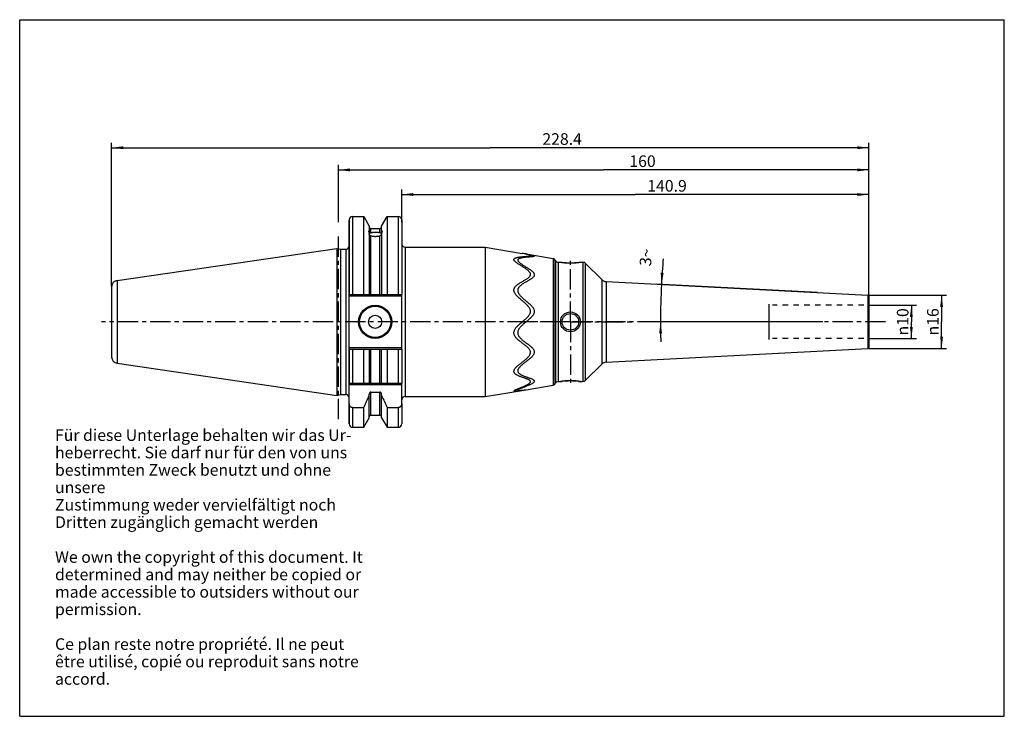
# Model space of a CAD drawing. Units: millimetres. Extents: x 0 to 297, y 0 to 210.
import ezdxf

# ---------------------------------------------------------------- set-up
doc = ezdxf.new("R2010")
doc.units = ezdxf.units.MM
doc.header["$LTSCALE"] = 16.335
doc.linetypes.add('CENTER', pattern=[0.6, 0.375, -0.075, 0.075, -0.075])
doc.linetypes.add('HIDDEN', pattern=[0.2, 0.1, -0.1])
doc.layers.get('0').update_dxf_attribs({"linetype": 'CONTINUOUS'})
for name, color, linetype in [('BEZUGSACHSEN', 7, 'CONTINUOUS'), ('DEFAULT_1', 7, 'CENTER'), ('DEFAULT_2', 8, 'HIDDEN'), ('FASEN', 7, 'CONTINUOUS'), ('GEWINDE', 7, 'CONTINUOUS'), ('RUNDUNGEN', 7, 'CONTINUOUS')]:
    doc.layers.add(name, color=color, linetype=linetype)
doc.styles.get("Standard").update_dxf_attribs({"font": 'txt', "width": 0.7})
doc.styles.add('TEXTSTYLE_2', font='gdt', dxfattribs={"width": 0.7})
doc.dimstyles.new('DIMSTYLE_1', dxfattribs={"dimtxt": 3.5, "dimasz": 3.5, "dimexe": 0.18, "dimexo": 0.0625, "dimgap": 0.09, "dimtad": 1, "dimdec": 3, "dimdsep": 46, "dimtxsty": 'STANDARD', "dimblk": '_FILLED', "dimblk1": '_FILLED', "dimblk2": '_FILLED', "dimcen": 0.09, "dimclrt": 5, "dimadec": 0, "dimazin": 0, "dimtp": 0.5, "dimtm": 0.5, "dimtfac": 1, "dimtdec": 3, "dimtofl": 0, "dimtmove": 0, "dimatfit": 3, "dimldrblk": '_FILLED', "dimfxl": 1, "dimtolj": 1, "dimarcsym": 0})
doc.dimstyles.new('DIMSTYLE_2', dxfattribs={"dimtxt": 3.5, "dimasz": 3.5, "dimexe": 0.18, "dimexo": 0.0625, "dimgap": 0.09, "dimtad": 1, "dimdsep": 46, "dimtxsty": 'STANDARD', "dimblk": '_FILLED', "dimblk1": '_FILLED', "dimblk2": '_FILLED', "dimcen": 0.09, "dimclrt": 5, "dimadec": 0, "dimazin": 0, "dimtp": 0.5, "dimtm": 0.5, "dimtfac": 1, "dimtofl": 0, "dimtmove": 0, "dimatfit": 3, "dimldrblk": '_FILLED', "dimfxl": 1, "dimtolj": 1, "dimarcsym": 0})
doc.dimstyles.new('DIMSTYLE_3', dxfattribs={"dimtxt": 3.5, "dimasz": 3.5, "dimexe": 0.18, "dimexo": 0.0625, "dimgap": 0.09, "dimtad": 1, "dimdsep": 46, "dimtxsty": 'STANDARD', "dimblk": '_FILLED', "dimblk1": '_FILLED', "dimblk2": '_FILLED', "dimcen": 0.09, "dimclrt": 5, "dimadec": 0, "dimazin": 0, "dimtp": 0.1, "dimtfac": 1, "dimtofl": 0, "dimtmove": 0, "dimatfit": 3, "dimldrblk": '_FILLED', "dimfxl": 1, "dimtolj": 1, "dimarcsym": 0})
doc.dimstyles.new('DIMSTYLE_4', dxfattribs={"dimtxt": 3.5, "dimasz": 3.5, "dimexe": 0.18, "dimexo": 0.0625, "dimgap": 0.09, "dimtad": 1, "dimdec": 0, "dimdsep": 46, "dimtxsty": 'STANDARD', "dimblk": '_FILLED', "dimblk1": '_FILLED', "dimblk2": '_FILLED', "dimcen": 0.09, "dimclrt": 5, "dimadec": 0, "dimazin": 0, "dimtfac": 1, "dimtdec": 0, "dimtofl": 0, "dimtmove": 0, "dimatfit": 3, "dimldrblk": '_FILLED', "dimfxl": 1, "dimtolj": 1, "dimarcsym": 0})
doc.dimstyles.new('DIMSTYLE_5', dxfattribs={"dimtxt": 3.5, "dimasz": 3.5, "dimexe": 0.18, "dimexo": 0.0625, "dimgap": 0.09, "dimtad": 1, "dimdsep": 46, "dimtxsty": 'STANDARD', "dimblk": '_FILLED', "dimblk1": '_FILLED', "dimblk2": '_FILLED', "dimcen": 0.09, "dimclrt": 5, "dimadec": 0, "dimazin": 0, "dimtp": 0.2, "dimtm": 0.2, "dimtfac": 1, "dimtofl": 0, "dimtmove": 0, "dimatfit": 3, "dimldrblk": '_FILLED', "dimfxl": 1, "dimtolj": 1, "dimarcsym": 0})

# ---------------------------------------------------------------- blocks, each defined once
blk = doc.blocks.new('_FILLED')
at = {"color": 0, "linetype": 'BYBLOCK'}
blk.add_solid([(0, 0), (-1, 0.125), (-1, -0.125)], dxfattribs=at)
blk = doc.blocks.new('*D0')
at = {"color": 2, "linetype": 'CONTINUOUS'}
for p, q in [((96.13, 148.97), (96.13, 166.22)), ((96.13, 164.72), (176.13, 164.72)), ((256.13, 164.72), (176.13, 164.72)), ((256.13, 116.41), (256.13, 166.22))]:
    blk.add_line(p, q, dxfattribs=at)
at = {"color": 2, "linetype": 'CONTINUOUS', "xscale": 3.5, "yscale": 3.5, "zscale": 3.5, "rotation": 180}
blk.add_blockref('_FILLED', (96.13, 164.72), dxfattribs=at)
at = {"color": 2, "linetype": 'CONTINUOUS', "xscale": 3.5, "yscale": 3.5, "zscale": 3.5}
blk.add_blockref('_FILLED', (256.13, 164.72), dxfattribs=at)
at = {"color": 5, "linetype": 'CONTINUOUS', "insert": (187.87, 169.1), "char_height": 3.5, "width": 8.4902, "attachment_point": 2, "line_spacing_factor": 0.9}
blk.add_mtext('160', dxfattribs=at)
blk = doc.blocks.new('*D1')
at = {"color": 2, "linetype": 'CONTINUOUS'}
for p, q in [((27.73, 129.71), (27.73, 172.9)), ((256.13, 118.91), (256.13, 172.9)), ((27.73, 171.4), (141.93, 171.4)), ((256.13, 171.4), (141.93, 171.4))]:
    blk.add_line(p, q, dxfattribs=at)
at = {"color": 2, "linetype": 'CONTINUOUS', "xscale": 3.5, "yscale": 3.5, "zscale": 3.5, "rotation": 180}
blk.add_blockref('_FILLED', (27.73, 171.4), dxfattribs=at)
at = {"color": 2, "linetype": 'CONTINUOUS', "xscale": 3.5, "yscale": 3.5, "zscale": 3.5}
blk.add_blockref('_FILLED', (256.13, 171.4), dxfattribs=at)
at = {"color": 5, "linetype": 'CONTINUOUS', "insert": (163.62, 175.78), "char_height": 3.5, "width": 12.7422, "attachment_point": 2, "line_spacing_factor": 0.9}
blk.add_mtext('228.4', dxfattribs=at)
blk = doc.blocks.new('*D2')
at = {"color": 2, "linetype": 'CONTINUOUS'}
for p, q in [((115.23, 148.97), (115.23, 158.8)), ((256.13, 118.91), (256.13, 158.8)), ((115.23, 157.3), (185.68, 157.3)), ((256.13, 157.3), (185.68, 157.3))]:
    blk.add_line(p, q, dxfattribs=at)
at = {"color": 2, "linetype": 'CONTINUOUS', "xscale": 3.5, "yscale": 3.5, "zscale": 3.5, "rotation": 180}
blk.add_blockref('_FILLED', (115.23, 157.3), dxfattribs=at)
at = {"color": 2, "linetype": 'CONTINUOUS', "xscale": 3.5, "yscale": 3.5, "zscale": 3.5}
blk.add_blockref('_FILLED', (256.13, 157.3), dxfattribs=at)
at = {"color": 5, "linetype": 'CONTINUOUS', "insert": (195.27, 161.67), "char_height": 3.5, "width": 12.7422, "attachment_point": 2, "line_spacing_factor": 0.9}
blk.add_mtext('140.9', dxfattribs=at)
blk = doc.blocks.new('*D3')
at = {"color": 2, "linetype": 'CONTINUOUS'}
for p, q in [((256.13, 126.91), (279.58, 126.91)), ((278.08, 126.91), (278.08, 118.91)), ((278.08, 110.91), (278.08, 118.91)), ((256.13, 110.91), (279.58, 110.91))]:
    blk.add_line(p, q, dxfattribs=at)
at = {"color": 2, "linetype": 'CONTINUOUS', "xscale": 3.5, "yscale": 3.5, "zscale": 3.5}
for p, rotation in [((278.08, 126.91), 90), ((278.08, 110.91), 270)]:
    blk.add_blockref('_FILLED', p, dxfattribs=dict(at, rotation=rotation))
at = {"color": 5, "linetype": 'CONTINUOUS', "insert": (273.7, 118.91), "char_height": 3.5, "width": 10.3268, "attachment_point": 2, "rotation": 90, "line_spacing_factor": 0.9, "style": 'TEXTSTYLE_2'}
blk.add_mtext('{\\Fgdt;n}\\Ftxt;16', dxfattribs=at)
blk = doc.blocks.new('*D4')
at = {"color": 2, "linetype": 'CONTINUOUS'}
for p, q in [((240.66, 127.72), (192.09, 130.26)), ((242.3, 118.91), (191.79, 118.91))]:
    blk.add_line(p, q, dxfattribs=at)
for start, end in [(174.9366, 177), (177, 180), (180, 181.5954)]:
    blk.add_arc((408.77, 118.91), 215.48, start, end, dxfattribs=at)
for points in [[(193.36, 133.71), (193.59, 130.19), (194.24, 133.65)], [(193.76, 115.41), (193.29, 118.91), (192.89, 115.4)]]:
    blk.add_solid(points, dxfattribs=at)
at = {"color": 5, "linetype": 'CONTINUOUS', "insert": (187.16, 138.54), "char_height": 3.5, "width": 5.1634, "attachment_point": 2, "rotation": 84.9366, "line_spacing_factor": 0.9}
blk.add_mtext('3\\Fgdt;{\\Fgdt;~}', dxfattribs=at)
blk = doc.blocks.new('*D5')
at = {"color": 2, "linetype": 'CONTINUOUS'}
for p, q in [((256.13, 123.91), (270.47, 123.91)), ((268.97, 123.91), (268.97, 118.91)), ((268.97, 113.91), (268.97, 118.91)), ((256.13, 113.91), (270.47, 113.91))]:
    blk.add_line(p, q, dxfattribs=at)
at = {"color": 2, "linetype": 'CONTINUOUS', "xscale": 3.5, "yscale": 3.5, "zscale": 3.5}
for p, rotation in [((268.97, 123.91), 90), ((268.97, 113.91), 270)]:
    blk.add_blockref('_FILLED', p, dxfattribs=dict(at, rotation=rotation))
at = {"color": 5, "linetype": 'CONTINUOUS', "insert": (264.6, 118.91), "char_height": 3.5, "width": 10.3268, "attachment_point": 2, "rotation": 90, "line_spacing_factor": 0.9, "style": 'TEXTSTYLE_2'}
blk.add_mtext('{\\Fgdt;n}\\Ftxt;10', dxfattribs=at)

msp = doc.modelspace()

# ---------------------------------------------------------------- linework, layer by layer
at = {"color": 7, "linetype": 'CONTINUOUS'}
for p, q in [((0, 0), (0, 210)), ((0, 210), (297, 210)), ((297, 0), (297, 210)), ((99.3758, 127.1083), (99.3758, 149.6833)), ((103.7645, 127.1083), (103.7645, 150.6833)), ((110.8371, 150.6833), (110.8371, 127.1083)), ((115.2258, 149.6833), (115.2258, 127.1083)), ((105.4258, 147.8059), (105.4258, 146.2933)), ((105.4258, 145.8173), (105.4258, 127.1083)), ((109.1758, 146.2933), (109.1758, 147.8059)), ((109.1758, 145.8173), (109.1758, 127.1083)), ((99.3758, 127.1083), (115.2258, 127.1083)), ((99.3758, 100.4083), (99.3758, 110.7083)), ((99.3758, 110.7083), (115.2258, 110.7083)), ((103.7645, 100.4083), (103.7645, 110.7083)), ((105.4258, 110.7083), (105.4258, 100.4083)), ((109.1758, 100.4083), (109.1758, 110.7083)), ((110.8371, 110.7083), (110.8371, 100.4083)), ((115.2258, 110.7083), (115.2258, 100.4083)), ((99.3758, 100.4083), (115.2258, 100.4083)), ((105.4258, 90.0107), (105.4258, 97.0648)), ((105.9258, 97.7242), (108.6758, 97.7242)), ((109.1758, 90.0107), (109.1758, 97.0648)), ((99.3758, 88.1333), (99.3758, 94.3146)), ((100.3758, 93.0742), (103.7645, 93.0742)), ((103.7645, 87.1333), (103.7645, 93.0742)), ((110.8371, 93.0742), (110.8371, 87.1333)), ((110.8371, 93.0742), (114.2258, 93.0742)), ((115.2258, 94.3146), (115.2258, 88.1333)), ((0, 0), (297, 0))]:
    msp.add_line(p, q, dxfattribs=at)
at = {"color": 9, "linetype": 'CONTINUOUS'}
for p, q in [((100.3758, 150.6833), (100.3758, 127.1083)), ((114.2258, 127.1083), (114.2258, 150.6833)), ((105.9258, 145.7987), (105.9258, 147.0333)), ((108.6758, 145.7987), (108.6758, 147.0333)), ((105.9258, 127.1083), (105.9258, 144.8052)), ((108.6758, 127.1083), (108.6758, 144.8052)), ((225.9272, 124.2083), (225.9272, 113.6083)), ((151.575, 118.9083), (152.7279, 118.9083)), ((100.3758, 110.7083), (100.3758, 100.4083)), ((105.9258, 100.4083), (105.9258, 110.7083)), ((108.6758, 100.4083), (108.6758, 110.7083)), ((114.2258, 100.4083), (114.2258, 110.7083)), ((105.9258, 90.7833), (105.9258, 97.7242)), ((108.6758, 90.7833), (108.6758, 97.7242)), ((100.3758, 93.0742), (100.3758, 87.1333)), ((114.2258, 87.1333), (114.2258, 93.0742))]:
    msp.add_line(p, q, dxfattribs=at)
at = {"color": 7, "linetype": 'CONTINUOUS'}
for points in [[(154.0904, 138.9331), (154.1009, 138.9293), (154.1088, 138.9263), (154.11, 138.9259), (154.1044, 138.9283), (154.0919, 138.9341), (154.0732, 138.9435), (154.0486, 138.9568), (154.0198, 138.9736), (154.0058, 138.9822)], [(150.2183, 98.2434), (150.2081, 98.2437), (150.2005, 98.244), (150.1998, 98.244), (150.206, 98.2435), (150.2197, 98.242), (150.2401, 98.2392), (150.2672, 98.2346), (150.2996, 98.2281), (150.3212, 98.2232)]]:
    msp.add_lwpolyline(points, dxfattribs=at)
at = {"color": 2, "linetype": 'CONTINUOUS'}
msp.add_circle((166.1258, 118.9083), 3, dxfattribs=at)
at = {"color": 7, "linetype": 'CONTINUOUS'}
for centre, radius, start, end in [((147.8244, 109.621), 30.1532, 80.641176, 81.747547), ((148.4107, 118.6519), 21.1429, 78.230934, 78.431315), ((153.5039, 138.1303), 0.9884, 58.861018, 59.496489), ((150.3861, 98.4977), 0.2829, 255.100255, 256.236565), ((150.3893, 98.5108), 0.2964, 256.231523, 256.662669), ((149.2472, 117.7186), 19.5797, 276.819775, 276.955373), ((146.6022, 128.5049), 30.6569, 279.3351, 280.430677), ((-68.1949, 173.8758), 189.9972, 334.831773, 336.036893), ((282.7965, 173.8758), 189.9972, 203.963107, 205.168227)]:
    msp.add_arc(centre, radius, start, end, dxfattribs=at)
for points, knots in [([(151.575, 118.9083), (151.7196, 119.0278), (151.9952, 119.2548), (152.3877, 119.5853), (152.7415, 119.8975), (153.0621, 120.2023), (153.3503, 120.5075), (153.6006, 120.8146), (153.804, 121.1216), (153.9521, 121.4252), (154.0441, 121.7233), (154.0819, 122.0163), (154.067, 122.3064), (153.9987, 122.5978), (153.8767, 122.8968), (153.6971, 123.2092), (153.4579, 123.5341), (153.1653, 123.8654), (152.831, 124.1994), (152.4642, 124.5355), (152.0704, 124.8759), (151.6562, 125.2231), (151.2301, 125.5789), (150.8024, 125.9446), (150.3874, 126.3192), (150.0072, 126.6945), (149.6854, 127.0584), (149.4356, 127.4005), (149.2553, 127.7178), (149.1378, 128.0139), (149.0781, 128.2951), (149.0707, 128.5669), (149.115, 128.8361), (149.2146, 129.1064), (149.3731, 129.3754), (149.587, 129.6402), (149.8499, 129.8985), (150.1551, 130.1491), (150.4967, 130.3933), (150.8691, 130.6336), (151.2664, 130.872), (151.6782, 131.1081), (152.0893, 131.3404), (152.4825, 131.5666), (152.8435, 131.7857), (153.1644, 131.9985), (153.4434, 132.2076), (153.6784, 132.4166), (153.8638, 132.6287), (153.994, 132.842), (154.0655, 133.0514), (154.0825, 133.2575), (154.0471, 133.4673), (153.9565, 133.6868), (153.8112, 133.9123), (153.6177, 134.1381), (153.3829, 134.3624), (153.112, 134.5875), (152.805, 134.8173), (152.4601, 135.0555), (152.0772, 135.3047), (151.6648, 135.563), (151.2418, 135.8233), (150.8314, 136.0771), (150.4511, 136.3184), (150.1091, 136.546), (149.81, 136.7613), (149.5564, 136.9648), (149.3527, 137.1555), (149.2031, 137.3317), (149.1091, 137.4936), (149.0683, 137.644), (149.0825, 137.7872), (149.1574, 137.92), (149.2932, 138.0393), (149.4918, 138.1492), (149.7597, 138.2499), (150.0939, 138.3386), (150.4773, 138.4134), (150.8867, 138.4748), (151.3037, 138.5248), (151.7189, 138.5664), (152.1263, 138.6022), (152.5187, 138.6345), (152.8879, 138.6651), (153.2218, 138.6955), (153.5075, 138.7267), (153.7326, 138.7597), (153.8996, 138.7942), (154.0029, 138.8295), (154.0765, 138.8695), (154.0716, 138.9403), (154.0363, 138.9634), (154.015, 138.9763)], [0, 0, 0, 0, 0.01758416, 0.03347883, 0.04809817, 0.06181551, 0.07494604, 0.08742517, 0.09891208, 0.10939737, 0.11898984, 0.12803148, 0.13694543, 0.1460747, 0.15596508, 0.1671153, 0.1797747, 0.19372308, 0.20851714, 0.22405531, 0.24035597, 0.25731629, 0.27473033, 0.29239597, 0.31007641, 0.32712711, 0.34245489, 0.35557001, 0.36677731, 0.37657419, 0.38531972, 0.39358899, 0.40192129, 0.41074148, 0.42044163, 0.43106314, 0.4425673, 0.45493477, 0.46805108, 0.48191014, 0.4964836, 0.51148274, 0.52641092, 0.54075548, 0.5540086, 0.5659954, 0.57684149, 0.58667531, 0.59542324, 0.60315844, 0.60996035, 0.61597374, 0.62234848, 0.62972469, 0.63807351, 0.64740219, 0.65753964, 0.66848385, 0.68040559, 0.69348019, 0.70777765, 0.72323372, 0.73909947, 0.75433808, 0.76847195, 0.78132941, 0.79284446, 0.80301403, 0.81179371, 0.8189635, 0.82461857, 0.82921557, 0.8333442, 0.83776251, 0.84316238, 0.85008417, 0.85894427, 0.86992469, 0.88246709, 0.89554795, 0.90873654, 0.92183432, 0.93467172, 0.94706943, 0.95875525, 0.96939849, 0.97851877, 0.98565376, 0.99081662, 0.99426285, 0.99631524, 0.9977412, 1, 1, 1, 1]), ([(151.2548, 138.1598), (151.2367, 138.1557), (151.1056, 138.1256), (150.8863, 138.0666), (150.6242, 137.966), (150.4318, 137.8567), (150.3014, 137.7379), (150.2318, 137.6052), (150.2226, 137.4624), (150.2682, 137.3125), (150.3667, 137.151), (150.521, 136.9752), (150.7293, 136.7846), (150.9874, 136.5813), (151.289, 136.3675), (151.6285, 136.1442), (151.9997, 135.9108), (152.3962, 135.6675), (152.8064, 135.4168), (153.2144, 135.1634), (153.6026, 134.9132), (153.9571, 134.6705), (154.2715, 134.4367), (154.5455, 134.21), (154.7802, 133.9859), (154.972, 133.7616), (155.1148, 133.5382), (155.2027, 133.3212), (155.2357, 133.1137), (155.2164, 132.9097), (155.1422, 132.702), (155.0092, 132.4903), (154.821, 132.2804), (154.5848, 132.0745), (154.3075, 131.8701), (153.9927, 131.6641), (153.6411, 131.4529), (153.2549, 131.2329), (152.8418, 131.002), (152.4185, 130.7621), (152.0065, 130.5173), (151.6233, 130.2713), (151.2778, 130.0243), (150.9746, 129.7739), (150.7168, 129.5178), (150.5086, 129.2559), (150.3556, 128.9893), (150.2614, 128.7214), (150.2221, 128.4547), (150.2343, 128.185), (150.299, 127.9057), (150.4219, 127.6107), (150.6079, 127.2945), (150.8625, 126.9554), (151.1851, 126.5983), (151.5604, 126.2334), (151.9662, 125.871), (152.3837, 125.5172), (152.8012, 125.1715), (153.2108, 124.8313), (153.605, 124.4941), (153.976, 124.1579), (154.3153, 123.8225), (154.6112, 123.4905), (154.8516, 123.1666), (155.0309, 122.8567), (155.1523, 122.5609), (155.2201, 122.2725), (155.2347, 121.9852), (155.1965, 121.6951), (155.1043, 121.4), (154.9561, 121.0997), (154.7529, 120.796), (154.5028, 120.4921), (154.2146, 120.1899), (153.8939, 119.8879), (153.54, 119.5785), (153.1477, 119.2513), (152.8723, 119.0266), (152.7279, 118.9083)], [0, 0, 0, 0, 0.00201219, 0.01454692, 0.02454078, 0.03230174, 0.03837072, 0.04336863, 0.04810754, 0.05345177, 0.0600579, 0.06843478, 0.07867717, 0.09056156, 0.10395939, 0.11866024, 0.13451429, 0.15139706, 0.16897704, 0.18652653, 0.20335336, 0.21893845, 0.23298979, 0.24571786, 0.25739228, 0.26805554, 0.27756872, 0.28595987, 0.29319604, 0.30008401, 0.30790477, 0.31682898, 0.32695796, 0.33829375, 0.35067604, 0.36420031, 0.37897645, 0.3950353, 0.41227891, 0.43017407, 0.44766983, 0.46412149, 0.47942552, 0.49358101, 0.5066149, 0.51866685, 0.52967714, 0.53970324, 0.549205, 0.55866648, 0.56873453, 0.58006902, 0.59310359, 0.60831876, 0.62586313, 0.64510558, 0.66492145, 0.68471477, 0.70430757, 0.72355571, 0.74231231, 0.76042502, 0.77770647, 0.79389996, 0.80849266, 0.82126217, 0.83254236, 0.84296, 0.85315103, 0.86349085, 0.87445446, 0.88644268, 0.89959225, 0.91389938, 0.92897343, 0.94473701, 0.96154246, 0.97980822, 1, 1, 1, 1]), ([(155.0206, 138.603), (154.9778, 138.5927), (154.8572, 138.57), (154.642, 138.5396), (154.3573, 138.5098), (154.0273, 138.4807), (153.6626, 138.4512), (153.2721, 138.42), (152.8627, 138.3849), (152.4417, 138.3435), (152.0177, 138.2933), (151.621, 138.234), (151.368, 138.1852), (151.2548, 138.1598)], [0, 0, 0, 0, 0.03498816, 0.09591272, 0.1725229, 0.26099235, 0.35797212, 0.46178524, 0.57077242, 0.68295648, 0.79626712, 0.90834686, 1, 1, 1, 1]), ([(152.6507, 139.3653), (152.5807, 139.3797), (152.3663, 139.4225), (152.0079, 139.4893), (151.719, 139.5389), (151.575, 139.5626)], [0, 0, 0, 0, 0.1959448, 0.59972595, 1, 1, 1, 1]), ([(154.0056, 138.9819), (153.9735, 139.0007), (153.8908, 139.0431), (153.7244, 139.1021), (153.4936, 139.171), (153.1955, 139.2468), (152.931, 139.3065), (152.7662, 139.3414), (152.7231, 139.3504)], [0, 0, 0, 0, 0.08116454, 0.21261134, 0.39199355, 0.62239243, 0.90146793, 1, 1, 1, 1]), ([(152.7279, 139.3729), (152.8747, 139.3487), (153.1712, 139.2978), (153.6076, 139.2163), (154.019, 139.1321), (154.3781, 139.0505), (154.6715, 138.9751), (154.8953, 138.9076), (155.0591, 138.8483), (155.1601, 138.795), (155.2287, 138.7474), (155.225, 138.677), (155.1484, 138.6406), (155.0811, 138.6182), (155.0326, 138.6058), (155.0206, 138.603)], [0, 0, 0, 0, 0.15620058, 0.31579081, 0.46601762, 0.59688826, 0.70246828, 0.78359164, 0.84299022, 0.88309767, 0.90711775, 0.92282213, 0.94687306, 0.98698392, 1, 1, 1, 1]), ([(153.3156, 100.079), (153.3768, 100.1148), (153.5208, 100.2029), (153.7225, 100.3447), (153.8991, 100.5029), (154.0157, 100.6515), (154.0753, 100.7961), (154.0767, 100.9387), (154.0195, 101.0765), (153.9058, 101.209), (153.7364, 101.338), (153.5149, 101.4656), (153.2468, 101.5919), (152.9389, 101.7172), (152.5969, 101.8435), (152.2255, 101.9734), (151.8302, 102.1092), (151.4209, 102.2522), (151.0127, 102.4025), (150.6231, 102.5591), (150.267, 102.7212), (149.9523, 102.8881), (149.6808, 103.061), (149.4533, 103.2429), (149.2741, 103.4371), (149.1488, 103.6421), (149.0813, 103.8517), (149.0683, 104.0653), (149.108, 104.2892), (149.2034, 104.5295), (149.3555, 104.7839), (149.5608, 105.0474), (149.8145, 105.3184), (150.1112, 105.5979), (150.4479, 105.8874), (150.8215, 106.1883), (151.2256, 106.5012), (151.6469, 106.8225), (152.0659, 107.1451), (152.4633, 107.4616), (152.827, 107.7687), (153.1518, 108.0676), (153.4342, 108.3615), (153.6714, 108.6516), (153.8583, 108.9375), (153.9896, 109.2173), (154.0633, 109.489), (154.0827, 109.7536), (154.0494, 110.0172), (153.9598, 110.2852), (153.8093, 110.5623), (153.5943, 110.852), (153.3126, 111.1543), (152.9709, 111.4636), (152.5875, 111.7738), (152.1825, 112.0805), (151.7695, 112.3832), (151.3565, 112.6857), (150.9499, 112.9919), (150.5569, 113.3053), (150.1872, 113.6279), (149.8533, 113.9584), (149.5716, 114.2911), (149.3543, 114.6181), (149.2018, 114.9325), (149.1073, 115.2377), (149.0676, 115.5404), (149.0821, 115.8442), (149.149, 116.1505), (149.2686, 116.4618), (149.4433, 116.78), (149.672, 117.1055), (149.9524, 117.439), (150.2842, 117.783), (150.6682, 118.1409), (151.104, 118.5182), (151.4132, 118.7747), (151.575, 118.9083)], [0, 0, 0, 0, 0.00776674, 0.01849345, 0.02698212, 0.03367814, 0.03903646, 0.04381965, 0.04890025, 0.05502663, 0.06275412, 0.07213771, 0.08300111, 0.09521267, 0.10856022, 0.12295938, 0.13834194, 0.15437739, 0.17047585, 0.18602007, 0.20039237, 0.21334457, 0.22502787, 0.2356295, 0.24518628, 0.25384526, 0.26175926, 0.26907205, 0.27708357, 0.28648435, 0.29724956, 0.30946807, 0.32303041, 0.33790323, 0.35412366, 0.3716962, 0.39047619, 0.41013991, 0.42977753, 0.44842794, 0.46582664, 0.48193948, 0.49679422, 0.51045838, 0.52296293, 0.53413698, 0.54419755, 0.55364562, 0.56303955, 0.5731235, 0.58443864, 0.59747168, 0.61256087, 0.62965664, 0.64795015, 0.66659643, 0.6853415, 0.70407653, 0.72270761, 0.7411364, 0.75915089, 0.77647262, 0.79258217, 0.80685295, 0.81938837, 0.83075867, 0.84172706, 0.85267789, 0.86392982, 0.87594861, 0.88910373, 0.90361833, 0.91948322, 0.93681683, 0.95596596, 0.97700466, 1, 1, 1, 1]), ([(152.7279, 118.9083), (152.5664, 118.7761), (152.2577, 118.5224), (151.8225, 118.1492), (151.439, 117.7951), (151.1076, 117.4548), (150.8272, 117.1248), (150.5982, 116.8025), (150.4231, 116.4873), (150.3029, 116.1787), (150.2354, 115.875), (150.2203, 115.5735), (150.2597, 115.2728), (150.3541, 114.9698), (150.5062, 114.6587), (150.7217, 114.3367), (150.9995, 114.0105), (151.3279, 113.6872), (151.6928, 113.3704), (152.0842, 113.0601), (152.4945, 112.7537), (152.9154, 112.4483), (153.3382, 112.1415), (153.7523, 111.8309), (154.1413, 111.5181), (154.484, 111.2087), (154.7626, 110.9088), (154.9731, 110.6232), (155.1196, 110.3501), (155.2058, 110.085), (155.2359, 109.8235), (155.2132, 109.5607), (155.136, 109.2909), (155.0011, 109.0133), (154.8106, 108.7292), (154.5697, 108.4405), (154.2847, 108.1494), (153.9614, 107.8562), (153.6054, 107.559), (153.2214, 107.2557), (152.8162, 106.9461), (152.4015, 106.6323), (151.9936, 106.3195), (151.6101, 106.0138), (151.2645, 105.7193), (150.9632, 105.4375), (150.7082, 105.1665), (150.5036, 104.9045), (150.3529, 104.6522), (150.259, 104.4142), (150.2207, 104.1923), (150.2354, 103.9805), (150.305, 103.7725), (150.4327, 103.5692), (150.6144, 103.377), (150.8433, 103.1977), (151.114, 103.0284), (151.4241, 102.8665), (151.7731, 102.7095), (152.1586, 102.5561), (152.5716, 102.4057), (152.9946, 102.2599), (153.4059, 102.1204), (153.7886, 101.9878), (154.1344, 101.8606), (154.4396, 101.7357), (154.7014, 101.6108), (154.9156, 101.4849), (155.0776, 101.357), (155.1838, 101.2249), (155.233, 101.0874), (155.2232, 100.9456), (155.1555, 100.8019), (155.0306, 100.6535), (154.8449, 100.4948), (154.5938, 100.3245), (154.2784, 100.1447), (153.9123, 99.9607), (153.5154, 99.778), (153.1052, 99.6009), (152.6921, 99.43), (152.2825, 99.2649), (151.8834, 99.1057), (151.504, 98.9534), (151.156, 98.8107), (150.8544, 98.6817), (150.6123, 98.5688), (150.4327, 98.4764), (150.3148, 98.3979), (150.2418, 98.3421), (150.2198, 98.2697), (150.2685, 98.2388), (150.2999, 98.2279), (150.3133, 98.2243)], [0, 0, 0, 0, 0.0195355, 0.03740228, 0.05366039, 0.06837464, 0.08184013, 0.09416059, 0.10532292, 0.11551419, 0.12504779, 0.13432464, 0.14362639, 0.15328219, 0.16390789, 0.17593698, 0.1894489, 0.20394475, 0.21904426, 0.23465983, 0.25068964, 0.26697248, 0.28333472, 0.29959018, 0.31542568, 0.33004837, 0.34277315, 0.3536772, 0.36316879, 0.3716629, 0.37961309, 0.38764002, 0.39620311, 0.40573078, 0.41641376, 0.42814099, 0.44088369, 0.45451934, 0.46898363, 0.48428061, 0.50032372, 0.51671473, 0.53296217, 0.54843878, 0.56261617, 0.57545512, 0.5870444, 0.59740932, 0.60651718, 0.61446395, 0.62122245, 0.62741975, 0.63414816, 0.64153587, 0.64971984, 0.6587754, 0.66868699, 0.67956535, 0.69150402, 0.70449474, 0.71839118, 0.73264819, 0.74636967, 0.75904799, 0.77056242, 0.78085721, 0.78990182, 0.79769588, 0.80407756, 0.80912889, 0.81335847, 0.8174263, 0.82208984, 0.82797527, 0.83546799, 0.84488697, 0.85634037, 0.86942607, 0.88322914, 0.89723741, 0.91124494, 0.92508234, 0.93857717, 0.95146125, 0.96335479, 0.97378096, 0.98215997, 0.98836703, 0.99266612, 0.99539313, 0.99695982, 0.99869896, 1, 1, 1, 1]), ([(151.575, 98.2541), (151.4254, 98.2295), (151.1214, 98.1817), (150.6724, 98.1183), (150.2498, 98.0669), (149.8854, 98.0316), (149.5937, 98.0141), (149.3758, 98.0102), (149.2219, 98.0235), (149.1263, 98.0407), (149.0647, 98.0889), (149.0947, 98.1603), (149.1568, 98.2077), (149.2082, 98.2423), (149.2348, 98.2591)], [0, 0, 0, 0, 0.1640518, 0.33294998, 0.49068079, 0.62470999, 0.72915518, 0.80665042, 0.86084636, 0.89478162, 0.91401921, 0.93303617, 0.96614705, 1, 1, 1, 1]), ([(149.2348, 98.2591), (149.2487, 98.2679), (149.3213, 98.3122), (149.4776, 98.3923), (149.7233, 98.5066), (150.0252, 98.636), (150.3709, 98.7783), (150.7478, 98.9302), (151.147, 99.0904), (151.5608, 99.2583), (151.9813, 99.4336), (152.3996, 99.6161), (152.8026, 99.8041), (153.1064, 99.9598), (153.2725, 100.0538), (153.3156, 100.079)], [0, 0, 0, 0, 0.01104437, 0.05683221, 0.11788633, 0.19275408, 0.27722841, 0.36864358, 0.46537745, 0.56581241, 0.66826434, 0.7710187, 0.87199672, 0.96649925, 1, 1, 1, 1]), ([(150.3209, 98.2224), (150.3367, 98.2187), (150.4025, 98.2087), (150.5465, 98.1987), (150.7706, 98.204), (151.0668, 98.2233), (151.3419, 98.2507), (151.5185, 98.271), (151.5723, 98.2775)], [0, 0, 0, 0, 0.03896565, 0.16308674, 0.34003294, 0.57559062, 0.87081002, 1, 1, 1, 1]), ([(151.6183, 98.283), (151.6908, 98.2919), (151.9134, 98.3203), (152.2835, 98.3728), (152.5806, 98.4195), (152.7279, 98.4438)], [0, 0, 0, 0, 0.19541008, 0.60058542, 1, 1, 1, 1]), ([(105.9258, 97.7242), (105.8968, 97.7242), (105.836, 97.7171), (105.7471, 97.6845), (105.6619, 97.629), (105.5847, 97.5518), (105.5189, 97.4545), (105.4676, 97.3389), (105.4337, 97.2072), (105.4258, 97.1135), (105.4258, 97.0648)], [0, 0, 0, 0, 0.09524671, 0.19899266, 0.30856836, 0.42671402, 0.55513841, 0.69264021, 0.84009687, 1, 1, 1, 1]), ([(109.1758, 97.0648), (109.1758, 97.1135), (109.1678, 97.2073), (109.134, 97.339), (109.0827, 97.4545), (109.0169, 97.5518), (108.9398, 97.6289), (108.8547, 97.6844), (108.7657, 97.7171), (108.7049, 97.7242), (108.6758, 97.7242)], [0, 0, 0, 0, 0.16009185, 0.30754221, 0.44490361, 0.57321195, 0.69128792, 0.80067023, 0.90454398, 1, 1, 1, 1]), ([(100.3758, 93.0742), (100.3247, 93.0742), (100.2221, 93.084), (100.0743, 93.1267), (99.937, 93.1942), (99.8124, 93.2833), (99.7011, 93.3915), (99.6038, 93.5173), (99.522, 93.6584), (99.457, 93.8121), (99.4101, 93.9754), (99.382, 94.1441), (99.3758, 94.258), (99.3758, 94.3146)], [0, 0, 0, 0, 0.08690045, 0.17400384, 0.26027215, 0.34579064, 0.43333249, 0.52335629, 0.61549933, 0.70982802, 0.80645633, 0.90374246, 1, 1, 1, 1]), ([(115.2258, 94.3146), (115.2258, 94.258), (115.2196, 94.1441), (115.1915, 93.9754), (115.1446, 93.8122), (115.0796, 93.6585), (114.9979, 93.5174), (114.9006, 93.3916), (114.7893, 93.2833), (114.6646, 93.1943), (114.5273, 93.1267), (114.3795, 93.084), (114.2769, 93.0742), (114.2258, 93.0742)], [0, 0, 0, 0, 0.09629383, 0.19358306, 0.29016429, 0.38445753, 0.47657963, 0.56658873, 0.65412945, 0.73966582, 0.82599299, 0.91312233, 1, 1, 1, 1])]:
    msp.add_open_spline(points, degree=3, knots=knots, dxfattribs=at)
at = {"color": 2, "linetype": 'CONTINUOUS'}
for points in [[(163.1258, 136.9083), (163.1261, 136.9083), (163.1446, 136.9052), (163.2252, 136.8919), (163.3575, 136.871), (163.5377, 136.8439), (163.764, 136.8125), (164.0356, 136.7784), (164.3477, 136.7444), (164.6917, 136.7132), (165.0734, 136.6863), (165.4846, 136.6665), (165.9106, 136.6562), (166.3344, 136.6561), (166.7604, 136.6662), (167.1718, 136.6859), (167.5539, 136.7127), (167.8989, 136.7439), (168.2121, 136.778), (168.4849, 136.8121), (168.7121, 136.8437), (168.8932, 136.8708), (169.0259, 136.8919), (169.1069, 136.9052), (169.1254, 136.9083), (169.1258, 136.9083)], [(169.1258, 100.9083), (169.1254, 100.9084), (169.107, 100.9115), (169.0261, 100.9248), (168.8935, 100.9458), (168.7128, 100.9729), (168.4858, 101.0044), (168.2133, 101.0385), (167.9005, 101.0726), (167.5559, 101.1038), (167.174, 101.1306), (166.763, 101.1503), (166.3374, 101.1605), (165.9139, 101.1605), (165.4883, 101.1503), (165.0774, 101.1306), (164.6956, 101.1038), (164.3511, 101.0726), (164.0383, 101.0385), (163.7659, 101.0044), (163.5389, 100.9729), (163.3581, 100.9458), (163.2255, 100.9248), (163.1446, 100.9115), (163.1262, 100.9084), (163.1258, 100.9083)]]:
    msp.add_open_spline(points, degree=3, dxfattribs=at)
at = {"layer": 'BEZUGSACHSEN', "color": 7, "linetype": 'CONTINUOUS'}
for p, q in [((99.3758, 149.6699), (99.3758, 127.1083)), ((100.3758, 150.6833), (103.7645, 150.6833)), ((103.7645, 150.6833), (105.4258, 147.8059)), ((109.1758, 147.8059), (110.8371, 150.6833)), ((110.8371, 150.6833), (114.2258, 150.6833)), ((115.2258, 149.6699), (115.2258, 127.1083)), ((105.4258, 146.2933), (105.4258, 146.0371)), ((105.9258, 147.0333), (108.6758, 147.0333)), ((109.1758, 146.2933), (109.1758, 146.0371)), ((29.4372, 131.4071), (95.6685, 141.0666)), ((95.6685, 141.0666), (95.6685, 96.75)), ((95.6685, 141.0666), (96.7258, 140.7833)), ((96.7258, 140.7833), (96.7258, 97.0333)), ((96.7258, 140.7833), (98.3758, 140.7833)), ((116.2258, 141.4083), (140.3578, 141.4083)), ((140.3578, 141.4083), (140.3578, 96.4083)), ((140.3578, 141.4083), (151.575, 139.5626)), ((152.7279, 139.3729), (160.8902, 138.0298)), ((161.4531, 137.6404), (161.5871, 137.4083)), ((162.4531, 136.9083), (163.6258, 136.9083)), ((168.6258, 136.9083), (169.9042, 136.9083)), ((170.6113, 136.6154), (175.5829, 131.6438)), ((176.8925, 131.0608), (255.8415, 126.9232)), ((27.7258, 129.428), (27.7258, 108.3886)), ((256.1258, 126.6236), (256.1258, 111.193)), ((99.3758, 110.7083), (99.3758, 100.4083)), ((176.8925, 106.7559), (255.8415, 110.8934)), ((29.4372, 106.4096), (95.6685, 96.75)), ((170.6113, 101.2012), (175.5829, 106.1728)), ((140.3578, 96.4083), (151.575, 98.2541)), ((152.7279, 98.4438), (160.8902, 99.7869)), ((161.4531, 100.1762), (161.5871, 100.4083)), ((162.4531, 100.9083), (163.6258, 100.9083)), ((168.6258, 100.9083), (169.9042, 100.9083)), ((95.6685, 96.75), (96.7258, 97.0333)), ((96.7258, 97.0333), (98.3758, 97.0333)), ((116.2258, 96.4083), (140.3578, 96.4083)), ((99.3758, 94.3146), (99.3758, 88.1674)), ((115.2258, 94.3146), (115.2258, 88.1674)), ((103.7645, 87.1333), (105.4258, 90.0107)), ((105.9258, 90.7833), (108.6758, 90.7833)), ((109.1758, 90.0107), (110.8371, 87.1333)), ((100.3758, 87.1333), (103.7645, 87.1333)), ((110.8371, 87.1333), (114.2258, 87.1333))]:
    msp.add_line(p, q, dxfattribs=at)
at = {"layer": 'BEZUGSACHSEN', "color": 7, "linetype": 'CENTER'}
for p, q in [((96.1258, 89.5405), (96.1258, 145.0023)), ((261.1258, 118.9083), (24.7258, 118.9083))]:
    msp.add_line(p, q, dxfattribs=at)
at = {"layer": 'BEZUGSACHSEN', "color": 9, "linetype": 'CONTINUOUS'}
for p, q in [((98.3758, 140.7833), (98.3758, 97.0333)), ((160.8902, 138.0298), (160.8902, 99.7869)), ((161.4531, 137.6404), (161.4531, 100.1762)), ((161.5871, 137.4083), (161.5871, 100.4083)), ((162.4531, 136.9083), (162.4531, 100.9083)), ((169.9042, 136.9083), (169.9042, 100.9083)), ((170.6113, 136.6154), (170.6113, 101.2012)), ((29.4372, 131.4071), (29.4372, 106.4096)), ((175.5829, 131.6438), (175.5829, 106.1728)), ((176.8925, 131.0608), (176.8925, 106.7559)), ((255.8415, 126.9232), (255.8415, 110.8934))]:
    msp.add_line(p, q, dxfattribs=at)
at = {"layer": 'BEZUGSACHSEN', "color": 7, "linetype": 'CONTINUOUS'}
for radius in [5, 4.7, 2]:
    msp.add_circle((107.2258, 118.9083), radius, dxfattribs=at)
for centre, radius, start, end in [((100.3758, 149.6833), 1, 90, 180), ((114.2258, 149.6833), 1, 0, 90), ((105.9258, 147.5333), 0.5, 180, 270), ((108.6758, 147.5333), 0.5, 270, 360), ((98.3758, 141.7833), 1, 270, 360), ((160.7603, 137.2404), 0.8, 30, 80.655944), ((162.4531, 137.9083), 1, 210, 270), ((169.9042, 135.9083), 1, 45, 90), ((29.7258, 129.428), 2, 98.297827, 180), ((176.9971, 133.058), 2, 225, 267), ((255.8258, 126.6236), 0.3, 0, 87), ((255.8258, 111.193), 0.3, 273, 360), ((29.7258, 108.3886), 2, 180, 261.702173), ((176.9971, 104.7586), 2, 93, 135), ((169.9042, 101.9083), 1, 270, 315), ((160.7603, 100.5762), 0.8, 279.344056, 330), ((162.4531, 99.9083), 1, 90, 150), ((98.3758, 96.0333), 1, 0, 90), ((105.9258, 90.2833), 0.5, 90, 180), ((108.6758, 90.2833), 0.5, 0, 90), ((100.3758, 88.1333), 1, 180, 270), ((114.2258, 88.1333), 1, 270, 360)]:
    msp.add_arc(centre, radius, start, end, dxfattribs=at)
for points, knots in [([(105.3008, 146.2666), (105.3008, 146.2817), (105.3008, 146.3081), (105.3302, 146.3414), (105.3804, 146.3267), (105.4081, 146.3069), (105.4258, 146.2933)], [0, 0, 0, 0, 0.24657764, 0.41845626, 0.6350986, 1, 1, 1, 1]), ([(105.4258, 145.8173), (105.4091, 145.8609), (105.3798, 145.9403), (105.344, 146.0493), (105.3196, 146.1376), (105.3051, 146.2076), (105.3008, 146.2489), (105.3008, 146.2666)], [0, 0, 0, 0, 0.29956208, 0.54196876, 0.73530818, 0.8860119, 1, 1, 1, 1]), ([(105.4258, 146.0371), (105.4258, 146.0232), (105.4271, 145.9957), (105.4338, 145.9558), (105.444, 145.9246), (105.4523, 145.9074), (105.4552, 145.902)], [0, 0, 0, 0, 0.29890894, 0.59126418, 0.86724809, 1, 1, 1, 1]), ([(105.9258, 144.8052), (105.8895, 144.8186), (105.8205, 144.8534), (105.7316, 144.9208), (105.6587, 144.9948), (105.6006, 145.069), (105.5543, 145.1413), (105.5171, 145.2112), (105.4876, 145.2782), (105.4644, 145.3423), (105.4468, 145.4034), (105.4346, 145.4607), (105.4275, 145.5128), (105.4258, 145.5458), (105.4258, 145.561)], [0, 0, 0, 0, 0.12171815, 0.24121177, 0.34994815, 0.44770397, 0.53738296, 0.61992082, 0.69647794, 0.76782975, 0.83439086, 0.8961957, 0.95210756, 1, 1, 1, 1]), ([(105.4552, 145.902), (105.4581, 145.8966), (105.4676, 145.8808), (105.4873, 145.8562), (105.5176, 145.8304), (105.5555, 145.8081), (105.6029, 145.7898), (105.6622, 145.7765), (105.7367, 145.7705), (105.827, 145.776), (105.8917, 145.7892), (105.9258, 145.7987)], [0, 0, 0, 0, 0.03548197, 0.10691166, 0.18215773, 0.26540431, 0.36154535, 0.4759439, 0.61771902, 0.79449842, 1, 1, 1, 1]), ([(105.9258, 145.7987), (105.9961, 145.8182), (106.1445, 145.8531), (106.3783, 145.8935), (106.6293, 145.9241), (106.8929, 145.9445), (107.164, 145.9548), (107.4376, 145.9548), (107.7087, 145.9445), (107.9723, 145.9241), (108.2233, 145.8935), (108.4571, 145.8531), (108.6055, 145.8182), (108.6758, 145.7987)], [0, 0, 0, 0, 0.0788629, 0.16471955, 0.25636763, 0.35212366, 0.45039696, 0.54960325, 0.64787583, 0.74362993, 0.83527887, 0.92113605, 1, 1, 1, 1]), ([(108.6758, 145.7987), (108.7099, 145.7892), (108.7745, 145.776), (108.8648, 145.7705), (108.9393, 145.7765), (108.9987, 145.7898), (109.046, 145.8081), (109.084, 145.8304), (109.1143, 145.8562), (109.134, 145.8808), (109.1435, 145.8966), (109.1464, 145.902)], [0, 0, 0, 0, 0.20540844, 0.38211239, 0.52397634, 0.63837883, 0.73454063, 0.81781194, 0.89307329, 0.96451402, 1, 1, 1, 1]), ([(109.1758, 145.561), (109.1758, 145.5458), (109.1741, 145.5128), (109.167, 145.4606), (109.1548, 145.4033), (109.1372, 145.3423), (109.114, 145.2782), (109.0844, 145.2112), (109.0473, 145.1413), (109.001, 145.069), (108.9429, 144.9948), (108.87, 144.9208), (108.7811, 144.8534), (108.7121, 144.8186), (108.6758, 144.8052)], [0, 0, 0, 0, 0.04790485, 0.10381863, 0.16563719, 0.23219988, 0.30354882, 0.38009912, 0.46262405, 0.55229432, 0.65005332, 0.75875721, 0.87826945, 1, 1, 1, 1]), ([(109.1464, 145.902), (109.1493, 145.9075), (109.1576, 145.9246), (109.1678, 145.9558), (109.1745, 145.9957), (109.1758, 146.0232), (109.1758, 146.0371)], [0, 0, 0, 0, 0.13277675, 0.40876152, 0.7011191, 1, 1, 1, 1]), ([(109.1758, 146.2933), (109.191, 146.305), (109.2168, 146.3224), (109.2544, 146.3383), (109.2859, 146.3305), (109.2996, 146.301), (109.3008, 146.2794), (109.3008, 146.2666)], [0, 0, 0, 0, 0.31195039, 0.51097447, 0.64563084, 0.79143811, 1, 1, 1, 1]), ([(109.3008, 146.2666), (109.3008, 146.2441), (109.2937, 146.1884), (109.2702, 146.0908), (109.2302, 145.9634), (109.1957, 145.8693), (109.1758, 145.8173)], [0, 0, 0, 0, 0.14454614, 0.35769743, 0.64325723, 1, 1, 1, 1]), ([(108.6758, 144.8052), (108.6058, 144.7793), (108.458, 144.7319), (108.224, 144.675), (107.9728, 144.6309), (107.7091, 144.6008), (107.4377, 144.5856), (107.1639, 144.5856), (106.8925, 144.6008), (106.6288, 144.6309), (106.3776, 144.675), (106.1436, 144.7319), (105.9957, 144.7793), (105.9258, 144.8052)], [0, 0, 0, 0, 0.07996791, 0.16632866, 0.25794479, 0.35324854, 0.4508026, 0.5491975, 0.64675091, 0.74205283, 0.83366995, 0.92003117, 1, 1, 1, 1])]:
    msp.add_open_spline(points, degree=3, knots=knots, dxfattribs=at)
at = {"layer": 'DEFAULT_1', "color": 7, "linetype": 'CENTER'}
for p, q in [((166.1258, 118.9083), (166.1258, 137.7877)), ((151.575, 118.9083), (147.2465, 118.9083)), ((166.1258, 118.9083), (152.7279, 118.9083)), ((166.1258, 118.9083), (185.0051, 118.9083)), ((166.1258, 118.9083), (166.1258, 100.029))]:
    msp.add_line(p, q, dxfattribs=at)
at = {"layer": 'DEFAULT_2', "color": 8, "linetype": 'HIDDEN'}
for p, q in [((254.6258, 123.9083), (227.1258, 123.9083)), ((254.6258, 113.9083), (227.1258, 113.9083))]:
    msp.add_line(p, q, dxfattribs=at)
at = {"layer": 'FASEN', "color": 7, "linetype": 'CONTINUOUS'}
for p, q in [((99.3758, 110.7083), (99.3758, 127.1083)), ((99.3758, 126.7083), (115.2258, 126.7083)), ((115.2258, 110.7083), (115.2258, 127.1083)), ((115.2258, 111.1083), (99.3758, 111.1083)), ((99.3758, 94.3146), (99.3758, 100.4083)), ((99.3758, 100.0083), (115.2258, 100.0083)), ((115.2258, 94.3146), (115.2258, 100.4083))]:
    msp.add_line(p, q, dxfattribs=at)
at = {"layer": 'GEWINDE', "color": 7, "linetype": 'CONTINUOUS'}
msp.add_circle((166.1258, 118.9083), 2.5, dxfattribs=at)
for centre, start, end in [((166.1258, 154.7341), 262.016534, 277.983466), ((166.1258, 83.0826), 82.016534, 97.983466)]:
    msp.add_arc(centre, 18, start, end, dxfattribs=at)
at = {"layer": 'RUNDUNGEN', "color": 9, "linetype": 'CONTINUOUS'}
msp.add_line((116.2258, 141.4083), (116.2258, 96.4083), dxfattribs=at)
at = {"layer": 'RUNDUNGEN', "color": 7, "linetype": 'CONTINUOUS'}
for centre, start, end in [((116.2258, 142.4083), 180, 270), ((116.2258, 95.4083), 90, 180)]:
    msp.add_arc(centre, 1, start, end, dxfattribs=at)

# ---------------------------------------------------------------- texts
at = {"color": 5, "linetype": 'CONTINUOUS', "insert": (10.6583, 86.5177), "char_height": 3.5, "width": 99.162109, "attachment_point": 1, "line_spacing_factor": 0.9}
msp.add_mtext('Für diese Unterlage behalten wir das Ur-\\Pheberrecht. Sie darf nur für den von uns \\Pbestimmten Zweck benutzt und ohne unsere \\PZustimmung weder vervielfältigt noch\\PDritten zugänglich gemacht werden\\P \\PWe own the copyright of this document. It \\Pdetermined and may neither be copied or \\Pmade accessible to outsiders without our\\Ppermission.\\P \\PCe plan reste notre propriété. Il ne peut\\Pêtre utilisé, copié ou reproduit sans notre\\Paccord.\\P ', dxfattribs=at)

# ---------------------------------------------------------------- dimensions: what is measured, and where the dimension line sits
at = {"color": 2, "linetype": 'CONTINUOUS'}
dim = msp.add_linear_dim(base=(256.1258, 171.4009), p1=(27.7258, 129.7073), p2=(256.1258, 118.9083), dimstyle='DIMSTYLE_2', dxfattribs=at)
dim.commit()
dim.dimension.update_dxf_attribs({"geometry": '*D1', "text_midpoint": (157.2493, 174.0259), "dimtype": 160})
for base, p1, p2, dimstyle, picture, middle in [((96.1258, 164.7214), (256.1258, 116.4083), (96.1258, 148.9716), 'DIMSTYLE_1', '*D0', (183.6295, 167.3464)), ((115.2258, 157.2966), (256.1258, 118.9083), (115.2258, 148.9716), 'DIMSTYLE_2', '*D2', (188.8956, 159.9216))]:
    dim = msp.add_linear_dim(base=base, p1=p1, p2=p2, angle=180, dimstyle=dimstyle, dxfattribs=at)
    dim.commit()
    dim.dimension.update_dxf_attribs({"geometry": picture, "text_midpoint": middle, "dimtype": 160})
dim = msp.add_angular_dim_2l(base=(193.3687, 124.5489), line1=((192.0922, 130.2642), (240.6632, 127.7187)), line2=((242.303, 118.9083), (191.7948, 118.9083)), dimstyle='DIMSTYLE_4', dxfattribs=at)
dim.commit()
dim.dimension.update_dxf_attribs({"geometry": '*D4', "text_midpoint": (190.2091, 138.5358), "dimtype": 162})
for base, p1, p2, dimstyle, picture, middle in [((278.0797, 126.9083), (256.1258, 110.9083), (256.1258, 126.9083), 'DIMSTYLE_3', '*D3', (276.6115, 116.6003)), ((268.9714, 123.9083), (256.1258, 113.9083), (256.1258, 123.9083), 'DIMSTYLE_5', '*D5', (267.5032, 116.6003))]:
    dim = msp.add_linear_dim(base=base, p1=p1, p2=p2, angle=90, text='%%c<>', dimstyle=dimstyle, dxfattribs=at)
    dim.commit()
    dim.dimension.update_dxf_attribs({"geometry": picture, "text_midpoint": middle, "dimtype": 160})

doc.saveas('drawing.dxf')
